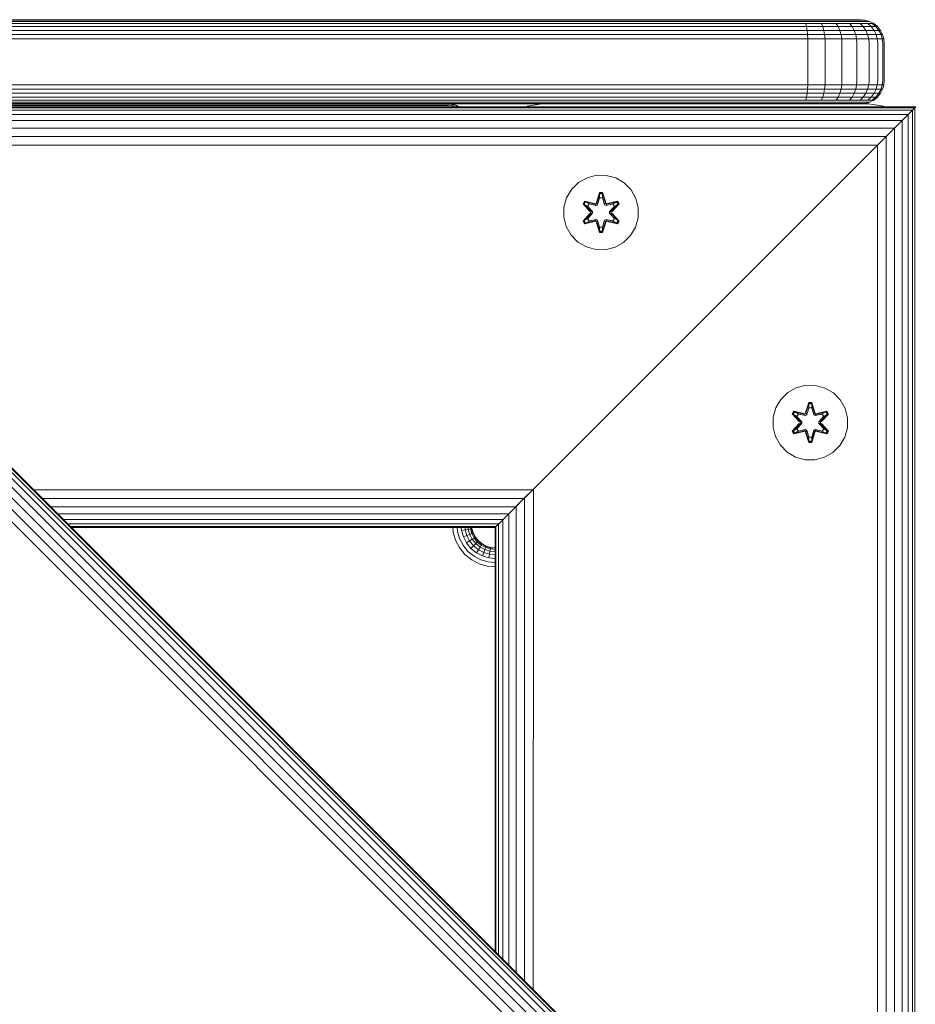
# Model space of a CAD drawing. Units: millimetres. Extents: x 339 to 578302, y -619 to 596964.
# Drawn here: x 6821 to 7012, y 7448 to 7659 of the extents above; entities that cross this region are included whole.
import ezdxf

# ---------------------------------------------------------------- set-up
doc = ezdxf.new("R2010")
doc.units = ezdxf.units.MM
doc.layers.add('Контур', color=7, linetype='Continuous', lineweight=15)

msp = doc.modelspace()

# ---------------------------------------------------------------- linework, layer by layer
at = {"layer": 'Контур'}
for p, q in [((7123.357, 7256.378), (6628.383, 7751.352)), ((7124.014, 7257.034), (6629.039, 7752.009)), ((7124.392, 7257.413), (6629.417, 7752.387)), ((7124.51, 7257.53), (6629.535, 7752.505)), ((7121.308, 7254.329), (6626.334, 7749.303)), ((7122.439, 7255.459), (6627.464, 7750.434)), ((7118.726, 7251.746), (6623.751, 7746.721)), ((7120.042, 7253.062), (6625.067, 7748.037)), ((6985.632, 7659.01), (6723.03, 7659.01)), ((6723.114, 7658.927), (6985.632, 7658.927)), ((6723.381, 7658.659), (6985.632, 7658.659)), ((6723.845, 7658.195), (6985.632, 7658.195)), ((6988.362, 7659.01), (6985.632, 7659.01)), ((6985.632, 7658.927), (6988.527, 7658.927)), ((6985.632, 7658.659), (6988.696, 7658.659)), ((6985.632, 7658.195), (6988.859, 7658.195)), ((6991.154, 7659.01), (6988.362, 7659.01)), ((6991.489, 7658.927), (6988.527, 7658.927)), ((6988.696, 7658.659), (6991.831, 7658.659)), ((6988.859, 7658.195), (6989.005, 7657.546)), ((6988.859, 7658.195), (6992.161, 7658.195)), ((6993.84, 7659.01), (6991.154, 7659.01)), ((6994.338, 7658.927), (6991.489, 7658.927)), ((6991.831, 7658.659), (6994.848, 7658.659)), ((6992.161, 7658.195), (6992.455, 7657.546)), ((6992.161, 7658.195), (6995.337, 7658.195)), ((6996.239, 7659.01), (6993.84, 7659.01)), ((6996.882, 7658.927), (6994.338, 7658.927)), ((6994.848, 7658.659), (6997.54, 7658.659)), ((6995.337, 7658.195), (6995.775, 7657.546)), ((6995.337, 7658.195), (6998.173, 7658.195)), ((6998.187, 7659.01), (6996.239, 7659.01)), ((6998.949, 7658.927), (6996.882, 7658.927)), ((6997.54, 7658.659), (6999.728, 7658.659)), ((6998.173, 7658.195), (6998.739, 7657.546)), ((6998.173, 7658.195), (7000.477, 7658.195)), ((6999.579, 7659.01), (6998.187, 7659.01)), ((7000.425, 7658.927), (6998.949, 7658.927)), ((7000.382, 7659.01), (6999.579, 7659.01)), ((6999.728, 7658.659), (7001.29, 7658.659)), ((7000.632, 7659.01), (7000.382, 7659.01)), ((7001.276, 7658.927), (7000.425, 7658.927)), ((7000.477, 7658.195), (7001.146, 7657.546)), ((7000.477, 7658.195), (7002.123, 7658.195)), ((7001.542, 7658.927), (7000.632, 7659.01)), ((7001.542, 7658.927), (7001.276, 7658.927)), ((7002.192, 7658.659), (7001.29, 7658.659)), ((7002.473, 7658.659), (7001.542, 7658.927)), ((7002.123, 7658.195), (7002.866, 7657.546)), ((7003.072, 7658.195), (7002.123, 7658.195)), ((7002.473, 7658.659), (7002.192, 7658.659)), ((7003.368, 7658.195), (7002.473, 7658.659)), ((7003.858, 7657.546), (7003.072, 7658.195)), ((7003.368, 7658.195), (7003.072, 7658.195)), ((7004.168, 7657.546), (7003.368, 7658.195)), ((6724.495, 7657.546), (6985.632, 7657.546)), ((6725.294, 7656.746), (6985.632, 7656.746)), ((6726.19, 7655.851), (6985.632, 7655.851)), ((6985.632, 7657.546), (6989.005, 7657.546)), ((6985.632, 7656.746), (6989.123, 7656.746)), ((6985.632, 7655.851), (6989.208, 7655.851)), ((6989.005, 7657.546), (6989.123, 7656.746)), ((6989.005, 7657.546), (6992.455, 7657.546)), ((6989.123, 7656.746), (6989.208, 7655.851)), ((6989.123, 7656.746), (6992.694, 7656.746)), ((6989.256, 7654.92), (6989.208, 7655.851)), ((6989.208, 7655.851), (6992.865, 7655.851)), ((6992.455, 7657.546), (6992.694, 7656.746)), ((6992.455, 7657.546), (6995.775, 7657.546)), ((6992.694, 7656.746), (6992.865, 7655.851)), ((6992.694, 7656.746), (6996.13, 7656.746)), ((6992.963, 7654.92), (6992.865, 7655.851)), ((6992.865, 7655.851), (6996.384, 7655.851)), ((6995.775, 7657.546), (6996.13, 7656.746)), ((6995.775, 7657.546), (6998.739, 7657.546)), ((6996.13, 7656.746), (6996.384, 7655.851)), ((6996.13, 7656.746), (6999.198, 7656.746)), ((6996.531, 7654.92), (6996.384, 7655.851)), ((6996.384, 7655.851), (6999.526, 7655.851)), ((6998.739, 7657.546), (6999.198, 7656.746)), ((6998.739, 7657.546), (7001.146, 7657.546)), ((6999.198, 7656.746), (6999.526, 7655.851)), ((6999.198, 7656.746), (7001.69, 7656.746)), ((6999.715, 7654.92), (6999.526, 7655.851)), ((6999.526, 7655.851), (7002.078, 7655.851)), ((7001.146, 7657.546), (7001.69, 7656.746)), ((7001.146, 7657.546), (7002.866, 7657.546)), ((7001.69, 7656.746), (7002.078, 7655.851)), ((7001.69, 7656.746), (7003.47, 7656.746)), ((7002.302, 7654.92), (7002.078, 7655.851)), ((7002.078, 7655.851), (7003.902, 7655.851)), ((7002.866, 7657.546), (7003.47, 7656.746)), ((7003.858, 7657.546), (7002.866, 7657.546)), ((7003.47, 7656.746), (7003.902, 7655.851)), ((7004.497, 7656.746), (7003.47, 7656.746)), ((7004.497, 7656.746), (7003.858, 7657.546)), ((7004.168, 7657.546), (7003.858, 7657.546)), ((7004.15, 7654.92), (7003.902, 7655.851)), ((7004.953, 7655.851), (7003.902, 7655.851)), ((7004.817, 7656.746), (7004.168, 7657.546)), ((7004.953, 7655.851), (7004.497, 7656.746)), ((7004.817, 7656.746), (7004.497, 7656.746)), ((7005.281, 7655.851), (7004.817, 7656.746)), ((7005.216, 7654.92), (7004.953, 7655.851)), ((7005.281, 7655.851), (7004.953, 7655.851)), ((7005.549, 7654.92), (7005.281, 7655.851)), ((6727.12, 7654.92), (6985.632, 7654.92)), ((6985.632, 7654.92), (6989.256, 7654.92)), ((6989.256, 7654.92), (6992.963, 7654.92)), ((6989.271, 7654.01), (6989.256, 7654.92)), ((6989.271, 7654.01), (6989.271, 7646.01)), ((6996.531, 7654.92), (6992.963, 7654.92)), ((6992.994, 7654.01), (6992.963, 7654.92)), ((6992.994, 7654.01), (6992.994, 7646.01)), ((6999.715, 7654.92), (6996.531, 7654.92)), ((6996.576, 7654.01), (6996.531, 7654.92)), ((6996.576, 7654.01), (6996.576, 7646.01)), ((7002.302, 7654.92), (6999.715, 7654.92)), ((6999.774, 7654.01), (6999.715, 7654.92)), ((6999.774, 7654.01), (6999.774, 7646.01)), ((7004.15, 7654.92), (7002.302, 7654.92)), ((7002.372, 7654.01), (7002.302, 7654.92)), ((7002.372, 7654.01), (7002.372, 7646.01)), ((7004.15, 7654.92), (7005.216, 7654.92)), ((7004.228, 7654.01), (7004.15, 7654.92)), ((7004.228, 7654.01), (7004.228, 7646.01)), ((7005.549, 7654.92), (7005.216, 7654.92)), ((7005.298, 7654.01), (7005.216, 7654.92)), ((7005.298, 7654.01), (7005.298, 7646.01)), ((7005.632, 7654.01), (7005.549, 7654.92)), ((7005.632, 7654.01), (7005.632, 7646.01)), ((6989.271, 7646.01), (6989.256, 7645.101)), ((6992.994, 7646.01), (6992.963, 7645.101)), ((6996.576, 7646.01), (6996.531, 7645.101)), ((6999.774, 7646.01), (6999.715, 7645.101)), ((7002.372, 7646.01), (7002.302, 7645.101)), ((7004.228, 7646.01), (7004.15, 7645.101)), ((7005.298, 7646.01), (7005.216, 7645.101)), ((7005.549, 7645.101), (7005.632, 7646.01)), ((6985.632, 7645.101), (6736.94, 7645.101)), ((6985.632, 7644.17), (6737.871, 7644.17)), ((6985.632, 7643.274), (6738.766, 7643.274)), ((6985.632, 7645.101), (6989.256, 7645.101)), ((6985.632, 7644.17), (6989.208, 7644.17)), ((6985.632, 7643.274), (6989.123, 7643.274)), ((6989.123, 7643.274), (6989.005, 7642.475)), ((6989.208, 7644.17), (6989.123, 7643.274)), ((6989.123, 7643.274), (6992.694, 7643.274)), ((6989.256, 7645.101), (6989.208, 7644.17)), ((6989.208, 7644.17), (6992.865, 7644.17)), ((6992.963, 7645.101), (6989.256, 7645.101)), ((6992.694, 7643.274), (6992.455, 7642.475)), ((6992.865, 7644.17), (6992.694, 7643.274)), ((6992.694, 7643.274), (6996.13, 7643.274)), ((6992.963, 7645.101), (6992.865, 7644.17)), ((6992.865, 7644.17), (6996.384, 7644.17)), ((6996.531, 7645.101), (6992.963, 7645.101)), ((6996.13, 7643.274), (6995.775, 7642.475)), ((6996.384, 7644.17), (6996.13, 7643.274)), ((6996.13, 7643.274), (6999.198, 7643.274)), ((6996.531, 7645.101), (6996.384, 7644.17)), ((6996.384, 7644.17), (6999.526, 7644.17)), ((6999.715, 7645.101), (6996.531, 7645.101)), ((6999.198, 7643.274), (6998.739, 7642.475)), ((6999.526, 7644.17), (6999.198, 7643.274)), ((6999.198, 7643.274), (7001.69, 7643.274)), ((6999.715, 7645.101), (6999.526, 7644.17)), ((6999.526, 7644.17), (7002.078, 7644.17)), ((7002.302, 7645.101), (6999.715, 7645.101)), ((7001.69, 7643.274), (7001.146, 7642.475)), ((7002.078, 7644.17), (7001.69, 7643.274)), ((7001.69, 7643.274), (7003.47, 7643.274)), ((7002.302, 7645.101), (7002.078, 7644.17)), ((7002.078, 7644.17), (7003.902, 7644.17)), ((7004.15, 7645.101), (7002.302, 7645.101)), ((7003.47, 7643.274), (7002.866, 7642.475)), ((7003.902, 7644.17), (7003.47, 7643.274)), ((7004.497, 7643.274), (7003.47, 7643.274)), ((7003.858, 7642.475), (7004.497, 7643.274)), ((7004.15, 7645.101), (7003.902, 7644.17)), ((7004.953, 7644.17), (7003.902, 7644.17)), ((7005.216, 7645.101), (7004.15, 7645.101)), ((7004.168, 7642.475), (7004.817, 7643.274)), ((7004.497, 7643.274), (7004.953, 7644.17)), ((7004.817, 7643.274), (7004.497, 7643.274)), ((7004.817, 7643.274), (7005.281, 7644.17)), ((7004.953, 7644.17), (7005.216, 7645.101)), ((7005.281, 7644.17), (7004.953, 7644.17)), ((7005.549, 7645.101), (7005.216, 7645.101)), ((7005.549, 7645.101), (7005.281, 7644.17)), ((6985.632, 7642.475), (6739.566, 7642.475)), ((6985.632, 7641.825), (6740.215, 7641.825)), ((6985.632, 7641.361), (6740.679, 7641.361)), ((6985.632, 7641.094), (6740.947, 7641.094)), ((6855.632, 7641.01), (6741.03, 7641.01)), ((6741.111, 7640.929), (6912.323, 7640.929)), ((6866.259, 7641.01), (6855.632, 7641.01)), ((6866.259, 7641.01), (6932.276, 7641.01)), ((6912.323, 7640.929), (6913.218, 7640.847)), ((6912.348, 7641.01), (6913.233, 7640.929)), ((6913.233, 7640.929), (6913.218, 7640.847)), ((6913.233, 7640.929), (6914.163, 7640.662)), ((6929.237, 7640.529), (6932.327, 7641.018)), ((6932.327, 7641.018), (7002.327, 7641.018)), ((6985.632, 7642.475), (6989.005, 7642.475)), ((6985.632, 7641.825), (6988.859, 7641.825)), ((6985.632, 7641.361), (6988.696, 7641.361)), ((6985.632, 7641.094), (6988.527, 7641.094)), ((6988.527, 7641.094), (6991.489, 7641.094)), ((6988.696, 7641.361), (6991.831, 7641.361)), ((6989.005, 7642.475), (6988.859, 7641.825)), ((6988.859, 7641.825), (6992.161, 7641.825)), ((6989.005, 7642.475), (6992.455, 7642.475)), ((6991.489, 7641.094), (6994.338, 7641.094)), ((6991.831, 7641.361), (6994.848, 7641.361)), ((6992.455, 7642.475), (6992.161, 7641.825)), ((6992.161, 7641.825), (6995.337, 7641.825)), ((6992.455, 7642.475), (6995.775, 7642.475)), ((6994.338, 7641.094), (6996.882, 7641.094)), ((6994.848, 7641.361), (6997.54, 7641.361)), ((6995.775, 7642.475), (6995.337, 7641.825)), ((6995.337, 7641.825), (6998.173, 7641.825)), ((6995.775, 7642.475), (6998.739, 7642.475)), ((6996.882, 7641.094), (6998.949, 7641.094)), ((6997.54, 7641.361), (6999.728, 7641.361)), ((6998.739, 7642.475), (6998.173, 7641.825)), ((6998.173, 7641.825), (7000.477, 7641.825)), ((6998.739, 7642.475), (7001.146, 7642.475)), ((7000.425, 7641.094), (6998.949, 7641.094)), ((6999.728, 7641.361), (7001.29, 7641.361)), ((7000.425, 7641.094), (7001.276, 7641.094)), ((7001.146, 7642.475), (7000.477, 7641.825)), ((7000.477, 7641.825), (7002.123, 7641.825)), ((7000.72, 7641.018), (7001.542, 7641.094)), ((7001.146, 7642.475), (7002.866, 7642.475)), ((7001.542, 7641.094), (7001.276, 7641.094)), ((7002.192, 7641.361), (7001.29, 7641.361)), ((7001.542, 7641.094), (7002.473, 7641.361)), ((7002.866, 7642.475), (7002.123, 7641.825)), ((7003.072, 7641.825), (7002.123, 7641.825)), ((7002.473, 7641.361), (7002.192, 7641.361)), ((7002.331, 7641.018), (7002.327, 7641.018)), ((7002.327, 7641.018), (7005.418, 7640.529)), ((7005.422, 7640.529), (7002.331, 7641.018)), ((7002.473, 7641.361), (7003.368, 7641.825)), ((7003.858, 7642.475), (7002.866, 7642.475)), ((7003.072, 7641.825), (7003.858, 7642.475)), ((7003.368, 7641.825), (7003.072, 7641.825)), ((7003.368, 7641.825), (7004.168, 7642.475)), ((7004.168, 7642.475), (7003.858, 7642.475)), ((6741.379, 7640.662), (6912.323, 7640.662)), ((7012.36, 7640.355), (6741.685, 7640.355)), ((7012.193, 7640.188), (6741.852, 7640.188)), ((7011.658, 7639.653), (6742.387, 7639.653)), ((6912.323, 7640.662), (6913.169, 7640.584)), ((6913.127, 7640.355), (6913.169, 7640.584)), ((6913.169, 7640.584), (6913.218, 7640.847)), ((6913.169, 7640.584), (6913.965, 7640.355)), ((6913.218, 7640.847), (6914.133, 7640.584)), ((6914.133, 7640.584), (6914.042, 7640.355)), ((6914.163, 7640.662), (6914.133, 7640.584)), ((6914.133, 7640.584), (6914.574, 7640.355)), ((6914.163, 7640.662), (6914.755, 7640.355)), ((6928.896, 7640.355), (6929.237, 7640.529)), ((7005.422, 7640.529), (7005.418, 7640.529)), ((7005.418, 7640.529), (7005.759, 7640.355)), ((7005.763, 7640.355), (7005.422, 7640.529)), ((7011.658, 7639.653), (7010.73, 7638.725)), ((7012.193, 7640.188), (7011.658, 7639.653)), ((7012.193, 7640.188), (7011.658, 7639.653)), ((7011.658, 7370.382), (7011.658, 7639.653)), ((7012.36, 7640.355), (7012.193, 7640.188)), ((7012.194, 7369.847), (7012.193, 7640.188)), ((7010.73, 7638.725), (6743.315, 7638.725)), ((7009.431, 7637.426), (6744.614, 7637.426)), ((7009.431, 7637.426), (7007.832, 7635.827)), ((7009.431, 7637.426), (7007.832, 7635.827)), ((7010.73, 7638.725), (7009.431, 7637.426)), ((7009.431, 7372.609), (7009.431, 7637.426)), ((7010.731, 7371.31), (7010.73, 7638.725)), ((7010.73, 7638.725), (7010.73, 7638.725)), ((7007.832, 7635.827), (6746.213, 7635.827)), ((7007.832, 7635.827), (7006.041, 7634.036)), ((7007.833, 7374.208), (7007.832, 7635.827)), ((7006.041, 7634.036), (6748.004, 7634.036)), ((7005.923, 7633.918), (7002.36, 7630.355)), ((7006.041, 7634.036), (7004.18, 7632.175)), ((7006.041, 7634.036), (7004.18, 7632.175)), ((7005.923, 7633.918), (7006.041, 7634.036)), ((7006.041, 7375.999), (7006.041, 7634.036)), ((7004.18, 7632.175), (6749.866, 7632.175)), ((7002.36, 7630.355), (7004.18, 7632.175)), ((7002.36, 7630.355), (7004.18, 7632.175)), ((7004.18, 7377.86), (7004.18, 7632.175)), ((6932.36, 7560.355), (7002.36, 7630.355)), ((7002.36, 7630.355), (7002.36, 7630.355)), ((6940.199, 7624.18), (6938.705, 7622.712)), ((6942.023, 7625.212), (6940.199, 7624.18)), ((6944.051, 7625.737), (6942.023, 7625.212)), ((6946.146, 7625.718), (6944.051, 7625.737)), ((6948.165, 7625.158), (6946.146, 7625.718)), ((6949.97, 7624.095), (6948.165, 7625.158)), ((6951.439, 7622.601), (6949.97, 7624.095)), ((6938.705, 7622.712), (6937.641, 7620.907)), ((6944.035, 7619.936), (6944.691, 7622.03)), ((6944.691, 7622.03), (6945.375, 7622.029)), ((6944.718, 7621.876), (6944.691, 7622.03)), ((6945.343, 7621.876), (6945.375, 7622.029)), ((6945.375, 7622.029), (6946.03, 7619.933)), ((6952.471, 7620.777), (6951.439, 7622.601)), ((6937.081, 7618.888), (6937.641, 7620.907)), ((6941.171, 7619.608), (6941.514, 7620.2)), ((6941.318, 7619.554), (6941.631, 7620.095)), ((6941.401, 7619.514), (6941.706, 7620.042)), ((6941.514, 7620.2), (6943.657, 7619.719)), ((6941.631, 7620.095), (6941.514, 7620.2)), ((6943.786, 7619.564), (6941.631, 7620.095)), ((6941.631, 7620.095), (6943.657, 7619.719)), ((6941.631, 7620.095), (6941.706, 7620.042)), ((6942.456, 7619.603), (6941.706, 7620.042)), ((6943.786, 7619.564), (6941.706, 7620.042)), ((6944.718, 7621.876), (6944.035, 7619.936)), ((6944.718, 7621.876), (6944.098, 7619.744)), ((6944.098, 7619.744), (6944.726, 7621.787)), ((6944.733, 7620.955), (6944.273, 7619.441)), ((6944.733, 7620.932), (6944.277, 7619.433)), ((6944.718, 7621.876), (6945.343, 7621.876)), ((6944.718, 7621.876), (6944.726, 7621.787)), ((6944.726, 7621.787), (6945.334, 7621.786)), ((6944.733, 7620.955), (6944.726, 7621.787)), ((6944.733, 7620.932), (6944.733, 7620.955)), ((6944.733, 7620.932), (6945.325, 7620.932)), ((6945.325, 7620.955), (6945.334, 7621.786)), ((6945.786, 7619.441), (6945.325, 7620.955)), ((6945.325, 7620.932), (6945.325, 7620.955)), ((6945.781, 7619.433), (6945.325, 7620.932)), ((6945.343, 7621.876), (6945.334, 7621.786)), ((6945.961, 7619.744), (6945.334, 7621.786)), ((6945.961, 7619.744), (6945.343, 7621.876)), ((6945.343, 7621.876), (6946.03, 7619.933)), ((6948.429, 7620.093), (6946.272, 7619.564)), ((6946.272, 7619.564), (6948.353, 7620.041)), ((6948.549, 7620.193), (6946.407, 7619.714)), ((6948.429, 7620.093), (6946.407, 7619.714)), ((6947.602, 7619.603), (6948.353, 7620.041)), ((6948.429, 7620.093), (6948.353, 7620.041)), ((6948.353, 7620.041), (6948.657, 7619.513)), ((6948.429, 7620.093), (6948.549, 7620.193)), ((6948.429, 7620.093), (6948.741, 7619.551)), ((6948.549, 7620.193), (6948.89, 7619.6)), ((6952.995, 7618.749), (6952.471, 7620.777)), ((6937.081, 7618.888), (6937.063, 7616.793)), ((6942.657, 7617.992), (6941.171, 7619.608)), ((6941.318, 7619.554), (6941.171, 7619.608)), ((6941.318, 7619.554), (6942.657, 7617.992)), ((6941.318, 7619.554), (6942.854, 7617.951)), ((6941.318, 7619.554), (6941.401, 7619.514)), ((6942.156, 7619.083), (6941.401, 7619.514)), ((6942.854, 7617.951), (6941.401, 7619.514)), ((6942.156, 7619.083), (6942.456, 7619.603)), ((6942.156, 7619.083), (6943.205, 7617.951)), ((6942.156, 7619.083), (6942.176, 7619.071)), ((6942.476, 7619.591), (6942.176, 7619.071)), ((6943.214, 7617.951), (6942.176, 7619.071)), ((6943.961, 7619.261), (6942.456, 7619.603)), ((6942.476, 7619.591), (6942.456, 7619.603)), ((6942.476, 7619.591), (6943.966, 7619.252)), ((6942.854, 7617.591), (6942.854, 7617.951)), ((6942.854, 7617.951), (6942.886, 7617.951)), ((6943.205, 7617.951), (6942.886, 7617.951)), ((6943.205, 7617.59), (6943.205, 7617.951)), ((6943.214, 7617.951), (6943.205, 7617.951)), ((6943.214, 7617.59), (6943.214, 7617.951)), ((6943.786, 7619.564), (6944.098, 7619.744)), ((6943.786, 7619.564), (6943.802, 7619.536)), ((6943.961, 7619.261), (6943.802, 7619.536)), ((6943.961, 7619.261), (6944.273, 7619.441)), ((6943.961, 7619.261), (6943.966, 7619.252)), ((6944.277, 7619.433), (6943.966, 7619.252)), ((6944.098, 7619.744), (6944.114, 7619.717)), ((6944.273, 7619.441), (6944.114, 7619.717)), ((6944.277, 7619.433), (6944.273, 7619.441)), ((6945.786, 7619.441), (6945.781, 7619.433)), ((6946.093, 7619.252), (6945.781, 7619.433)), ((6945.786, 7619.441), (6945.945, 7619.717)), ((6945.786, 7619.441), (6946.097, 7619.261)), ((6945.961, 7619.744), (6945.945, 7619.717)), ((6945.961, 7619.744), (6946.272, 7619.564)), ((6947.582, 7619.591), (6946.093, 7619.252)), ((6946.093, 7619.252), (6946.097, 7619.261)), ((6947.602, 7619.603), (6946.097, 7619.261)), ((6946.097, 7619.261), (6946.257, 7619.536)), ((6946.272, 7619.564), (6946.257, 7619.536)), ((6946.845, 7617.951), (6947.883, 7619.071)), ((6946.854, 7617.951), (6946.845, 7617.951)), ((6946.845, 7617.59), (6946.845, 7617.951)), ((6946.854, 7617.951), (6947.903, 7619.083)), ((6946.854, 7617.951), (6947.172, 7617.951)), ((6946.854, 7617.951), (6946.854, 7617.59)), ((6947.204, 7617.951), (6947.172, 7617.951)), ((6947.204, 7617.951), (6948.741, 7619.551)), ((6947.204, 7617.951), (6948.657, 7619.513)), ((6947.204, 7617.951), (6947.204, 7617.591)), ((6948.89, 7619.6), (6947.402, 7617.985)), ((6948.741, 7619.551), (6947.402, 7617.985)), ((6947.582, 7619.591), (6947.602, 7619.603)), ((6947.582, 7619.591), (6947.883, 7619.071)), ((6947.602, 7619.603), (6947.903, 7619.083)), ((6947.883, 7619.071), (6947.903, 7619.083)), ((6947.903, 7619.083), (6948.657, 7619.513)), ((6948.741, 7619.551), (6948.657, 7619.513)), ((6948.741, 7619.551), (6948.89, 7619.6)), ((6952.977, 7616.654), (6952.995, 7618.749)), ((6937.063, 7616.793), (6937.588, 7614.764)), ((6941.168, 7615.941), (6942.656, 7617.557)), ((6941.317, 7615.99), (6941.168, 7615.941)), ((6941.509, 7615.348), (6941.168, 7615.941)), ((6942.854, 7617.591), (6941.317, 7615.99)), ((6941.317, 7615.99), (6942.656, 7617.557)), ((6941.317, 7615.99), (6941.401, 7616.028)), ((6941.63, 7615.448), (6941.317, 7615.99)), ((6942.854, 7617.591), (6941.401, 7616.028)), ((6942.156, 7616.459), (6941.401, 7616.028)), ((6941.705, 7615.501), (6941.401, 7616.028)), ((6943.651, 7615.827), (6941.509, 7615.348)), ((6941.63, 7615.448), (6943.786, 7615.977)), ((6941.63, 7615.448), (6943.651, 7615.827)), ((6943.786, 7615.977), (6941.705, 7615.501)), ((6942.456, 7615.938), (6941.705, 7615.501)), ((6943.205, 7617.59), (6942.156, 7616.459)), ((6942.176, 7616.47), (6942.156, 7616.459)), ((6942.456, 7615.938), (6942.156, 7616.459)), ((6943.214, 7617.59), (6942.176, 7616.47)), ((6942.176, 7616.47), (6942.476, 7615.95)), ((6942.456, 7615.938), (6943.961, 7616.281)), ((6942.456, 7615.938), (6942.476, 7615.95)), ((6943.966, 7616.289), (6942.476, 7615.95)), ((6942.854, 7617.591), (6942.886, 7617.59)), ((6943.205, 7617.59), (6942.886, 7617.59)), ((6943.214, 7617.59), (6943.205, 7617.59)), ((6943.786, 7615.977), (6943.802, 7616.005)), ((6944.098, 7615.797), (6943.786, 7615.977)), ((6943.961, 7616.281), (6943.802, 7616.005)), ((6943.966, 7616.289), (6943.961, 7616.281)), ((6944.273, 7616.1), (6943.961, 7616.281)), ((6943.966, 7616.289), (6944.277, 7616.108)), ((6944.098, 7615.797), (6944.114, 7615.825)), ((6944.098, 7615.797), (6944.715, 7613.666)), ((6944.098, 7615.797), (6944.724, 7613.755)), ((6944.273, 7616.1), (6944.114, 7615.825)), ((6944.273, 7616.1), (6944.277, 7616.108)), ((6944.273, 7616.1), (6944.733, 7614.586)), ((6944.277, 7616.108), (6944.733, 7614.61)), ((6945.325, 7614.61), (6945.781, 7616.108)), ((6945.325, 7614.586), (6945.786, 7616.1)), ((6945.961, 7615.797), (6945.333, 7613.755)), ((6945.34, 7613.665), (6945.961, 7615.797)), ((6945.781, 7616.108), (6946.093, 7616.289)), ((6945.781, 7616.108), (6945.786, 7616.1)), ((6946.097, 7616.281), (6945.786, 7616.1)), ((6945.786, 7616.1), (6945.945, 7615.825)), ((6945.961, 7615.797), (6945.945, 7615.825)), ((6946.272, 7615.977), (6945.961, 7615.797)), ((6946.097, 7616.281), (6946.093, 7616.289)), ((6946.093, 7616.289), (6947.582, 7615.95)), ((6946.097, 7616.281), (6946.257, 7616.005)), ((6946.097, 7616.281), (6947.602, 7615.938)), ((6946.272, 7615.977), (6946.257, 7616.005)), ((6946.272, 7615.977), (6948.427, 7615.446)), ((6946.272, 7615.977), (6948.353, 7615.5)), ((6948.544, 7615.342), (6946.401, 7615.823)), ((6948.427, 7615.446), (6946.401, 7615.823)), ((6946.845, 7617.59), (6946.854, 7617.59)), ((6947.883, 7616.47), (6946.845, 7617.59)), ((6946.854, 7617.59), (6947.172, 7617.59)), ((6947.903, 7616.459), (6946.854, 7617.59)), ((6947.204, 7617.591), (6947.172, 7617.59)), ((6948.74, 7615.988), (6947.204, 7617.591)), ((6947.204, 7617.591), (6948.657, 7616.027)), ((6947.401, 7617.549), (6948.887, 7615.933)), ((6948.74, 7615.988), (6947.401, 7617.549)), ((6947.883, 7616.47), (6947.582, 7615.95)), ((6947.582, 7615.95), (6947.602, 7615.938)), ((6947.903, 7616.459), (6947.602, 7615.938)), ((6947.602, 7615.938), (6948.353, 7615.5)), ((6947.883, 7616.47), (6947.903, 7616.459)), ((6947.903, 7616.459), (6948.657, 7616.027)), ((6948.657, 7616.027), (6948.353, 7615.5)), ((6948.74, 7615.988), (6948.427, 7615.446)), ((6948.887, 7615.933), (6948.544, 7615.342)), ((6948.74, 7615.988), (6948.657, 7616.027)), ((6948.74, 7615.988), (6948.887, 7615.933)), ((6952.417, 7614.635), (6952.977, 7616.654)), ((6937.588, 7614.764), (6938.62, 7612.941)), ((6941.63, 7615.448), (6941.509, 7615.348)), ((6941.63, 7615.448), (6941.705, 7615.501)), ((6944.683, 7613.512), (6944.028, 7615.609)), ((6944.715, 7613.666), (6944.028, 7615.609)), ((6944.715, 7613.666), (6944.683, 7613.512)), ((6944.715, 7613.666), (6944.724, 7613.755)), ((6945.34, 7613.665), (6944.715, 7613.666)), ((6944.733, 7614.586), (6944.724, 7613.755)), ((6945.333, 7613.755), (6944.724, 7613.755)), ((6945.325, 7614.61), (6944.733, 7614.61)), ((6944.733, 7614.61), (6944.733, 7614.586)), ((6945.325, 7614.61), (6945.325, 7614.586)), ((6945.325, 7614.586), (6945.333, 7613.755)), ((6945.34, 7613.665), (6945.333, 7613.755)), ((6945.34, 7613.665), (6946.023, 7615.606)), ((6945.34, 7613.665), (6945.367, 7613.511)), ((6946.023, 7615.606), (6945.367, 7613.511)), ((6948.427, 7615.446), (6948.353, 7615.5)), ((6948.427, 7615.446), (6948.544, 7615.342)), ((6951.354, 7612.829), (6952.417, 7614.635)), ((6938.62, 7612.941), (6940.088, 7611.446)), ((6940.088, 7611.446), (6941.893, 7610.383)), ((6945.367, 7613.511), (6944.683, 7613.512)), ((6949.859, 7611.361), (6951.354, 7612.829)), ((6941.893, 7610.383), (6943.912, 7609.823)), ((6943.912, 7609.823), (6946.007, 7609.805)), ((6946.007, 7609.805), (6948.036, 7610.329)), ((6948.036, 7610.329), (6949.859, 7611.361)), ((6986.801, 7580.252), (6984.978, 7579.22)), ((6988.83, 7580.777), (6986.801, 7580.252)), ((6990.925, 7580.758), (6988.83, 7580.777)), ((6992.944, 7580.198), (6990.925, 7580.758)), ((6994.749, 7579.135), (6992.944, 7580.198)), ((6983.483, 7577.752), (6982.42, 7575.947)), ((6984.978, 7579.22), (6983.483, 7577.752)), ((6996.218, 7577.641), (6994.749, 7579.135)), ((6981.86, 7573.928), (6982.42, 7575.947)), ((6988.814, 7574.976), (6989.47, 7577.07)), ((6989.497, 7576.916), (6988.814, 7574.976)), ((6989.497, 7576.916), (6988.877, 7574.784)), ((6988.877, 7574.784), (6989.504, 7576.827)), ((6989.512, 7575.995), (6989.051, 7574.481)), ((6989.512, 7575.971), (6989.056, 7574.473)), ((6989.47, 7577.07), (6990.154, 7577.069)), ((6989.497, 7576.916), (6989.47, 7577.07)), ((6989.497, 7576.916), (6990.122, 7576.916)), ((6989.497, 7576.916), (6989.504, 7576.827)), ((6989.504, 7576.827), (6990.113, 7576.826)), ((6989.512, 7575.995), (6989.504, 7576.827)), ((6989.512, 7575.971), (6989.512, 7575.995)), ((6989.512, 7575.971), (6990.104, 7575.971)), ((6990.104, 7575.995), (6990.113, 7576.826)), ((6990.564, 7574.481), (6990.104, 7575.995)), ((6990.104, 7575.971), (6990.104, 7575.995)), ((6990.56, 7574.473), (6990.104, 7575.971)), ((6990.122, 7576.916), (6990.113, 7576.826)), ((6990.739, 7574.784), (6990.113, 7576.826)), ((6990.122, 7576.916), (6990.154, 7577.069)), ((6990.739, 7574.784), (6990.122, 7576.916)), ((6990.122, 7576.916), (6990.809, 7574.972)), ((6990.154, 7577.069), (6990.809, 7574.972)), ((6997.249, 7575.817), (6996.218, 7577.641)), ((6997.774, 7573.789), (6997.249, 7575.817)), ((6981.86, 7573.928), (6981.842, 7571.833)), ((6985.95, 7574.648), (6986.293, 7575.24)), ((6987.436, 7573.032), (6985.95, 7574.648)), ((6986.097, 7574.594), (6985.95, 7574.648)), ((6986.097, 7574.594), (6986.41, 7575.135)), ((6986.097, 7574.594), (6987.436, 7573.032)), ((6986.097, 7574.594), (6987.633, 7572.991)), ((6986.097, 7574.594), (6986.18, 7574.554)), ((6986.18, 7574.554), (6986.485, 7575.082)), ((6986.934, 7574.123), (6986.18, 7574.554)), ((6987.633, 7572.991), (6986.18, 7574.554)), ((6986.293, 7575.24), (6988.436, 7574.759)), ((6986.41, 7575.135), (6986.293, 7575.24)), ((6988.565, 7574.604), (6986.41, 7575.135)), ((6986.41, 7575.135), (6988.436, 7574.759)), ((6986.41, 7575.135), (6986.485, 7575.082)), ((6987.235, 7574.643), (6986.485, 7575.082)), ((6988.565, 7574.604), (6986.485, 7575.082)), ((6986.934, 7574.123), (6987.235, 7574.643)), ((6986.934, 7574.123), (6987.983, 7572.991)), ((6986.934, 7574.123), (6986.955, 7574.111)), ((6987.255, 7574.631), (6986.955, 7574.111)), ((6987.992, 7572.991), (6986.955, 7574.111)), ((6988.74, 7574.3), (6987.235, 7574.643)), ((6987.255, 7574.631), (6987.235, 7574.643)), ((6987.255, 7574.631), (6988.744, 7574.292)), ((6988.565, 7574.604), (6988.877, 7574.784)), ((6988.565, 7574.604), (6988.58, 7574.576)), ((6988.74, 7574.3), (6988.58, 7574.576)), ((6988.74, 7574.3), (6989.051, 7574.481)), ((6988.74, 7574.3), (6988.744, 7574.292)), ((6989.056, 7574.473), (6988.744, 7574.292)), ((6988.877, 7574.784), (6988.892, 7574.757)), ((6989.051, 7574.481), (6988.892, 7574.757)), ((6989.056, 7574.473), (6989.051, 7574.481)), ((6990.564, 7574.481), (6990.56, 7574.473)), ((6990.871, 7574.292), (6990.56, 7574.473)), ((6990.564, 7574.481), (6990.723, 7574.757)), ((6990.564, 7574.481), (6990.876, 7574.3)), ((6990.739, 7574.784), (6990.723, 7574.757)), ((6990.739, 7574.784), (6991.051, 7574.604)), ((6992.361, 7574.631), (6990.871, 7574.292)), ((6990.871, 7574.292), (6990.876, 7574.3)), ((6992.381, 7574.643), (6990.876, 7574.3)), ((6990.876, 7574.3), (6991.035, 7574.576)), ((6991.051, 7574.604), (6991.035, 7574.576)), ((6993.208, 7575.133), (6991.051, 7574.604)), ((6991.051, 7574.604), (6993.132, 7575.081)), ((6993.328, 7575.233), (6991.186, 7574.754)), ((6993.208, 7575.133), (6991.186, 7574.754)), ((6991.623, 7572.991), (6992.661, 7574.111)), ((6991.633, 7572.991), (6992.681, 7574.123)), ((6991.983, 7572.991), (6993.52, 7574.591)), ((6991.983, 7572.991), (6993.436, 7574.553)), ((6993.669, 7574.64), (6992.181, 7573.025)), ((6993.52, 7574.591), (6992.181, 7573.025)), ((6992.361, 7574.631), (6992.381, 7574.643)), ((6992.361, 7574.631), (6992.661, 7574.111)), ((6992.381, 7574.643), (6993.132, 7575.081)), ((6992.381, 7574.643), (6992.681, 7574.123)), ((6992.661, 7574.111), (6992.681, 7574.123)), ((6992.681, 7574.123), (6993.436, 7574.553)), ((6993.208, 7575.133), (6993.132, 7575.081)), ((6993.132, 7575.081), (6993.436, 7574.553)), ((6993.208, 7575.133), (6993.328, 7575.233)), ((6993.208, 7575.133), (6993.52, 7574.591)), ((6993.328, 7575.233), (6993.669, 7574.64)), ((6993.52, 7574.591), (6993.436, 7574.553)), ((6993.52, 7574.591), (6993.669, 7574.64)), ((6997.756, 7571.694), (6997.774, 7573.789)), ((6981.842, 7571.833), (6982.367, 7569.804)), ((6985.947, 7570.981), (6987.435, 7572.597)), ((6987.633, 7572.631), (6986.096, 7571.03)), ((6986.096, 7571.03), (6987.435, 7572.597)), ((6987.633, 7572.631), (6986.18, 7571.068)), ((6986.934, 7571.499), (6986.18, 7571.068)), ((6987.983, 7572.63), (6986.934, 7571.499)), ((6986.955, 7571.51), (6986.934, 7571.499)), ((6987.235, 7570.978), (6986.934, 7571.499)), ((6987.992, 7572.63), (6986.955, 7571.51)), ((6986.955, 7571.51), (6987.255, 7570.99)), ((6987.633, 7572.631), (6987.633, 7572.991)), ((6987.633, 7572.991), (6987.665, 7572.991)), ((6987.633, 7572.631), (6987.665, 7572.63)), ((6987.983, 7572.991), (6987.665, 7572.991)), ((6987.983, 7572.63), (6987.665, 7572.63)), ((6987.983, 7572.63), (6987.983, 7572.991)), ((6987.992, 7572.991), (6987.983, 7572.991)), ((6987.992, 7572.63), (6987.983, 7572.63)), ((6987.992, 7572.63), (6987.992, 7572.991)), ((6991.633, 7572.991), (6991.623, 7572.991)), ((6991.623, 7572.63), (6991.623, 7572.991)), ((6991.623, 7572.63), (6991.633, 7572.63)), ((6992.661, 7571.51), (6991.623, 7572.63)), ((6991.633, 7572.991), (6991.951, 7572.991)), ((6991.633, 7572.991), (6991.633, 7572.63)), ((6991.633, 7572.63), (6991.951, 7572.63)), ((6992.681, 7571.499), (6991.633, 7572.63)), ((6991.983, 7572.991), (6991.951, 7572.991)), ((6991.983, 7572.631), (6991.951, 7572.63)), ((6991.983, 7572.991), (6991.983, 7572.631)), ((6993.519, 7571.028), (6991.983, 7572.631)), ((6991.983, 7572.631), (6993.436, 7571.067)), ((6992.18, 7572.589), (6993.666, 7570.973)), ((6993.519, 7571.028), (6992.18, 7572.589)), ((6992.661, 7571.51), (6992.361, 7570.99)), ((6992.681, 7571.499), (6992.381, 7570.978)), ((6992.661, 7571.51), (6992.681, 7571.499)), ((6992.681, 7571.499), (6993.436, 7571.067)), ((6997.196, 7569.675), (6997.756, 7571.694)), ((6982.367, 7569.804), (6983.398, 7567.981)), ((6986.096, 7571.03), (6985.947, 7570.981)), ((6986.288, 7570.388), (6985.947, 7570.981)), ((6986.096, 7571.03), (6986.18, 7571.068)), ((6986.408, 7570.488), (6986.096, 7571.03)), ((6986.484, 7570.541), (6986.18, 7571.068)), ((6988.43, 7570.867), (6986.288, 7570.388)), ((6986.408, 7570.488), (6986.288, 7570.388)), ((6986.408, 7570.488), (6988.565, 7571.017)), ((6986.408, 7570.488), (6988.43, 7570.867)), ((6986.408, 7570.488), (6986.484, 7570.541)), ((6988.565, 7571.017), (6986.484, 7570.541)), ((6987.235, 7570.978), (6986.484, 7570.541)), ((6987.235, 7570.978), (6988.74, 7571.321)), ((6987.235, 7570.978), (6987.255, 7570.99)), ((6988.744, 7571.329), (6987.255, 7570.99)), ((6988.565, 7571.017), (6988.58, 7571.045)), ((6988.877, 7570.837), (6988.565, 7571.017)), ((6988.74, 7571.321), (6988.58, 7571.045)), ((6988.744, 7571.329), (6988.74, 7571.321)), ((6989.051, 7571.14), (6988.74, 7571.321)), ((6988.744, 7571.329), (6989.056, 7571.148)), ((6989.462, 7568.552), (6988.807, 7570.649)), ((6989.494, 7568.706), (6988.807, 7570.649)), ((6988.877, 7570.837), (6988.892, 7570.865)), ((6988.877, 7570.837), (6989.494, 7568.706)), ((6988.877, 7570.837), (6989.503, 7568.795)), ((6989.051, 7571.14), (6988.892, 7570.865)), ((6989.051, 7571.14), (6989.056, 7571.148)), ((6989.051, 7571.14), (6989.512, 7569.626)), ((6989.056, 7571.148), (6989.512, 7569.65)), ((6989.512, 7569.626), (6989.503, 7568.795)), ((6990.104, 7569.65), (6989.512, 7569.65)), ((6989.512, 7569.65), (6989.512, 7569.626)), ((6990.104, 7569.65), (6990.56, 7571.148)), ((6990.104, 7569.626), (6990.564, 7571.14)), ((6990.104, 7569.65), (6990.104, 7569.626)), ((6990.104, 7569.626), (6990.112, 7568.795)), ((6990.739, 7570.837), (6990.112, 7568.795)), ((6990.119, 7568.705), (6990.739, 7570.837)), ((6990.119, 7568.705), (6990.802, 7570.646)), ((6990.802, 7570.646), (6990.146, 7568.551)), ((6990.56, 7571.148), (6990.871, 7571.329)), ((6990.56, 7571.148), (6990.564, 7571.14)), ((6990.876, 7571.321), (6990.564, 7571.14)), ((6990.564, 7571.14), (6990.723, 7570.865)), ((6990.739, 7570.837), (6990.723, 7570.865)), ((6991.051, 7571.017), (6990.739, 7570.837)), ((6990.876, 7571.321), (6990.871, 7571.329)), ((6990.871, 7571.329), (6992.361, 7570.99)), ((6990.876, 7571.321), (6991.035, 7571.045)), ((6990.876, 7571.321), (6992.381, 7570.978)), ((6991.051, 7571.017), (6991.035, 7571.045)), ((6991.051, 7571.017), (6993.206, 7570.486)), ((6991.051, 7571.017), (6993.131, 7570.54)), ((6993.323, 7570.382), (6991.18, 7570.863)), ((6993.206, 7570.486), (6991.18, 7570.863)), ((6992.361, 7570.99), (6992.381, 7570.978)), ((6992.381, 7570.978), (6993.131, 7570.54)), ((6993.436, 7571.067), (6993.131, 7570.54)), ((6993.206, 7570.486), (6993.131, 7570.54)), ((6993.519, 7571.028), (6993.206, 7570.486)), ((6993.206, 7570.486), (6993.323, 7570.382)), ((6993.666, 7570.973), (6993.323, 7570.382)), ((6993.519, 7571.028), (6993.436, 7571.067)), ((6993.519, 7571.028), (6993.666, 7570.973)), ((6996.132, 7567.869), (6997.196, 7569.675)), ((6983.398, 7567.981), (6984.867, 7566.486)), ((6989.494, 7568.706), (6989.462, 7568.552)), ((6990.146, 7568.551), (6989.462, 7568.552)), ((6989.494, 7568.706), (6989.503, 7568.795)), ((6990.119, 7568.705), (6989.494, 7568.706)), ((6990.112, 7568.795), (6989.503, 7568.795)), ((6990.119, 7568.705), (6990.112, 7568.795)), ((6990.119, 7568.705), (6990.146, 7568.551)), ((6994.638, 7566.401), (6996.132, 7567.869)), ((6984.867, 7566.486), (6986.672, 7565.423)), ((6986.672, 7565.423), (6988.691, 7564.863)), ((6990.786, 7564.845), (6992.815, 7565.369)), ((6992.815, 7565.369), (6994.638, 7566.401)), ((6988.691, 7564.863), (6990.786, 7564.845)), ((6932.36, 7560.355), (6930.428, 7558.423)), ((6932.36, 7560.355), (6930.541, 7558.536)), ((6930.428, 7558.423), (6823.601, 7558.439)), ((6926.888, 7554.883), (6930.428, 7558.423)), ((6928.679, 7556.674), (6926.888, 7554.883)), ((6930.428, 7558.423), (6928.533, 7556.528)), ((6928.659, 7453.382), (6928.679, 7556.674)), ((6930.541, 7558.536), (6928.679, 7556.674)), ((6930.524, 7451.516), (6930.541, 7558.536)), ((6928.533, 7556.528), (6825.492, 7556.549)), ((6926.788, 7554.784), (6827.243, 7554.797)), ((6926.788, 7554.784), (6925.289, 7553.284)), ((6928.533, 7556.528), (6926.788, 7554.784)), ((6926.888, 7554.883), (6926.842, 7554.837)), ((6926.875, 7455.166), (6926.888, 7554.883)), ((6925.289, 7553.284), (6828.756, 7553.284)), ((6925.289, 7553.284), (6923.99, 7551.985)), ((6925.289, 7553.284), (6924.056, 7552.051)), ((6925.289, 7456.751), (6925.289, 7553.284)), ((6925.289, 7553.284), (6925.289, 7553.284)), ((6924.056, 7552.051), (6829.998, 7552.043)), ((6923.121, 7551.116), (6830.932, 7551.109)), ((6922.549, 7550.544), (6831.5, 7550.541)), ((6922.36, 7550.355), (6831.685, 7550.355)), ((6913.293, 7550.355), (6913.385, 7549.359)), ((6914.224, 7550.355), (6914.3, 7549.528)), ((6915.119, 7550.355), (6915.18, 7549.691)), ((6915.919, 7550.355), (6915.966, 7549.836)), ((6916.568, 7550.355), (6916.605, 7549.954)), ((6917.032, 7550.355), (6917.061, 7550.039)), ((6917.3, 7550.355), (6917.324, 7550.088)), ((6917.383, 7550.355), (6917.406, 7550.103)), ((6922.36, 7550.355), (6922.361, 7550.356)), ((6922.36, 7550.355), (6922.36, 7459.68)), ((6922.361, 7550.356), (6922.527, 7550.522)), ((6922.543, 7550.538), (6922.527, 7550.522)), ((6922.527, 7550.522), (6922.537, 7550.532)), ((6922.53, 7459.511), (6922.527, 7550.522)), ((6922.543, 7550.538), (6922.549, 7550.544)), ((6923.121, 7551.116), (6922.549, 7550.544)), ((6922.557, 7550.552), (6922.549, 7550.544)), ((6923.062, 7551.057), (6922.729, 7550.724)), ((6923.99, 7551.985), (6923.062, 7551.057)), ((6923.07, 7458.971), (6923.062, 7551.057)), ((6924.056, 7552.051), (6923.121, 7551.116)), ((6923.999, 7458.042), (6923.99, 7551.985)), ((6913.871, 7547.667), (6913.385, 7549.359)), ((6914.3, 7549.528), (6914.736, 7548.009)), ((6915.18, 7549.691), (6915.966, 7549.836)), ((6915.18, 7549.691), (6915.569, 7548.339)), ((6916.312, 7548.633), (6915.569, 7548.339)), ((6915.569, 7548.339), (6916.243, 7547.038)), ((6915.966, 7549.836), (6916.605, 7549.954)), ((6915.966, 7549.836), (6916.312, 7548.633)), ((6916.916, 7548.872), (6916.312, 7548.633)), ((6916.312, 7548.633), (6916.912, 7547.475)), ((6916.605, 7549.954), (6917.061, 7550.039)), ((6916.605, 7549.954), (6916.916, 7548.872)), ((6917.348, 7549.043), (6916.916, 7548.872)), ((6916.916, 7548.872), (6917.456, 7547.831)), ((6917.061, 7550.039), (6917.324, 7550.088)), ((6917.061, 7550.039), (6917.348, 7549.043)), ((6917.406, 7550.103), (6917.324, 7550.088)), ((6917.324, 7550.088), (6917.596, 7549.141)), ((6917.596, 7549.141), (6917.348, 7549.043)), ((6917.348, 7549.043), (6917.844, 7548.085)), ((6917.406, 7550.103), (6917.674, 7549.172)), ((6917.674, 7549.172), (6917.596, 7549.141)), ((6917.596, 7549.141), (6918.068, 7548.231)), ((6917.674, 7549.172), (6918.138, 7548.276)), ((6918.068, 7548.231), (6917.844, 7548.085)), ((6918.138, 7548.276), (6918.068, 7548.231)), ((6918.068, 7548.231), (6918.729, 7547.418)), ((6918.138, 7548.276), (6918.787, 7547.477)), ((6913.871, 7547.667), (6914.715, 7546.038)), ((6914.736, 7548.009), (6915.493, 7546.548)), ((6915.493, 7546.548), (6916.553, 7545.243)), ((6916.912, 7547.475), (6916.243, 7547.038)), ((6916.243, 7547.038), (6917.186, 7545.876)), ((6917.456, 7547.831), (6916.912, 7547.475)), ((6916.912, 7547.475), (6917.752, 7546.441)), ((6917.752, 7546.441), (6917.186, 7545.876)), ((6917.844, 7548.085), (6917.456, 7547.831)), ((6917.456, 7547.831), (6918.211, 7546.901)), ((6918.211, 7546.901), (6917.752, 7546.441)), ((6917.752, 7546.441), (6918.786, 7545.602)), ((6917.844, 7548.085), (6918.539, 7547.229)), ((6918.539, 7547.229), (6918.211, 7546.901)), ((6918.211, 7546.901), (6919.141, 7546.145)), ((6918.729, 7547.418), (6918.539, 7547.229)), ((6918.539, 7547.229), (6919.395, 7546.534)), ((6918.787, 7547.477), (6918.729, 7547.418)), ((6918.729, 7547.418), (6919.541, 7546.758)), ((6919.141, 7546.145), (6918.786, 7545.602)), ((6918.787, 7547.477), (6919.587, 7546.828)), ((6919.395, 7546.534), (6919.141, 7546.145)), ((6919.141, 7546.145), (6920.182, 7545.606)), ((6919.541, 7546.758), (6919.395, 7546.534)), ((6919.395, 7546.534), (6920.353, 7546.037)), ((6919.587, 7546.828), (6919.541, 7546.758)), ((6919.541, 7546.758), (6920.452, 7546.286)), ((6919.587, 7546.828), (6920.482, 7546.364)), ((6920.452, 7546.286), (6920.353, 7546.037)), ((6920.482, 7546.364), (6920.452, 7546.286)), ((6920.452, 7546.286), (6921.398, 7546.014)), ((6920.482, 7546.364), (6921.413, 7546.096)), ((6921.413, 7546.096), (6921.398, 7546.014)), ((6921.413, 7546.096), (6922.323, 7546.013)), ((6915.895, 7544.585), (6914.715, 7546.038)), ((6917.349, 7543.404), (6915.895, 7544.585)), ((6916.553, 7545.243), (6917.858, 7544.183)), ((6917.186, 7545.876), (6918.348, 7544.933)), ((6917.858, 7544.183), (6919.319, 7543.426)), ((6918.786, 7545.602), (6918.348, 7544.933)), ((6918.348, 7544.933), (6919.649, 7544.259)), ((6918.786, 7545.602), (6919.943, 7545.002)), ((6919.943, 7545.002), (6919.649, 7544.259)), ((6921.001, 7543.87), (6919.649, 7544.259)), ((6920.182, 7545.606), (6919.943, 7545.002)), ((6921.147, 7544.656), (6919.943, 7545.002)), ((6920.353, 7546.037), (6920.182, 7545.606)), ((6921.265, 7545.295), (6920.182, 7545.606)), ((6921.349, 7545.751), (6920.353, 7546.037)), ((6921.147, 7544.656), (6921.001, 7543.87)), ((6921.265, 7545.295), (6921.147, 7544.656)), ((6922.323, 7544.548), (6921.147, 7544.656)), ((6921.349, 7545.751), (6921.265, 7545.295)), ((6922.323, 7545.198), (6921.265, 7545.295)), ((6921.398, 7546.014), (6921.349, 7545.751)), ((6922.323, 7545.662), (6921.349, 7545.751)), ((6922.323, 7545.929), (6921.398, 7546.014)), ((6922.36, 7546.013), (6922.323, 7546.013)), ((6922.323, 7545.929), (6922.36, 7545.929)), ((6922.323, 7545.662), (6922.36, 7545.662)), ((6922.323, 7545.198), (6922.36, 7545.198)), ((6922.323, 7544.548), (6922.36, 7544.548)), ((6918.977, 7542.561), (6917.349, 7543.404)), ((6920.669, 7542.074), (6918.977, 7542.561)), ((6920.838, 7542.989), (6919.319, 7543.426)), ((6922.323, 7541.922), (6920.669, 7542.074)), ((6922.323, 7542.853), (6920.838, 7542.989)), ((6922.323, 7543.749), (6921.001, 7543.87)), ((6922.323, 7543.749), (6922.36, 7543.749)), ((6922.323, 7542.853), (6922.36, 7542.853)), ((6922.323, 7541.922), (6922.36, 7541.922))]:
    msp.add_line(p, q, dxfattribs=at)

doc.saveas('drawing.dxf')
